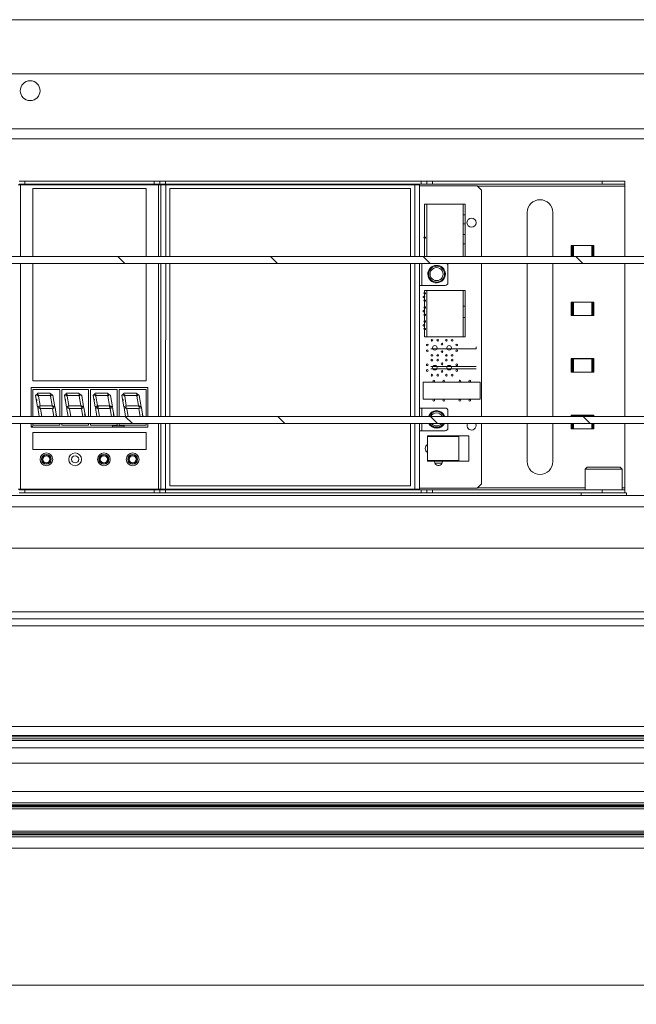
# Paper-space layout 'Sheet2' of a CAD drawing. Units: millimetres. Extents: x 0 to 420, y 0 to 297.
# Drawn here: x 328 to 346, y 68 to 97 of the extents above; entities that cross this region are included whole.
import ezdxf

# ---------------------------------------------------------------- set-up
doc = ezdxf.new("R2010")
doc.units = ezdxf.units.MM
doc.styles.add('SLDTEXTSTYLE0', font='TXT', dxfattribs={"width": 0.7})
doc.dimstyles.new('SLDDIMSTYLE10', dxfattribs={"dimtxt": 3.175, "dimasz": 3.302, "dimexe": 0, "dimexo": 0.0625, "dimgap": 0.79375, "dimtad": 0, "dimtih": 1, "dimtoh": 1, "dimdec": 1, "dimlfac": 12, "dimrnd": 1e-09, "dimzin": 12, "dimdsep": 46, "dimtxsty": 'SLDTEXTSTYLE0', "dimsah": 1, "dimcen": 0.09, "dimadec": 0, "dimazin": 3, "dimtfac": 1, "dimtdec": 1, "dimtmove": 0, "dimatfit": 0, "dimfxl": 1, "dimfrac": 2, "dimtolj": 1, "dimtzin": 12, "dimarcsym": 0})

# ---------------------------------------------------------------- blocks, each defined once
blk = doc.blocks.new('SW_HATCH_3')
at = {"color": 0, "linetype": 'Continuous', "lineweight": 18}
for p, q in [((-70.757, 3.336), (-70.549, 3.128)), ((-66.267, 3.336), (-66.059, 3.128)), ((-61.777, 3.336), (-61.569, 3.128)), ((-57.287, 3.336), (-57.079, 3.128)), ((-70.539, -1.372), (-70.331, -1.581)), ((-66.049, -1.372), (-65.841, -1.581)), ((-61.559, -1.372), (-61.351, -1.581)), ((-57.069, -1.372), (-56.86, -1.581))]:
    blk.add_line(p, q, dxfattribs=at)
blk = doc.blocks.new('_D_17')
at = {"color": 174, "linetype": 'Continuous', "lineweight": 18, "true_color": 0x0000a0}
for p, q in [((299.785, 73.468), (299.785, 55.5)), ((298.969, 67.816), (298.969, 55.5)), ((298.969, 56.5), (292.619, 56.5)), ((298.969, 56.5), (299.785, 56.5)), ((299.785, 56.5), (352.074, 56.5))]:
    blk.add_line(p, q, dxfattribs=at)
for points in [[(298.969, 56.5), (295.667, 57.008), (295.667, 55.992)], [(299.785, 56.5), (303.087, 55.992), (303.087, 57.008)]]:
    blk.add_solid(points, dxfattribs=at)
at = {"color": 174, "linetype": 'Continuous', "lineweight": 18, "true_color": 0x0000a0, "char_height": 3.175, "attachment_point": 1, "style": 'SLDTEXTSTYLE0'}
for s, insert in [('Meeneembeugel >', (312.979, 65.761)), ('kopse kant deur =', (306.216, 60.593)), ('%%p', (337.919, 60.593)), ('10mm', (341.02, 60.593))]:
    blk.add_mtext(s, dxfattribs=dict(at, insert=insert))

psp = doc.layouts.new('Sheet2')

# ---------------------------------------------------------------- linework, layer by layer
at = {"color": 7, "linetype": 'Continuous', "lineweight": 18}
for p, q in [((409.3021, 95.6342), (296.8021, 95.6342)), ((409.3021, 94.0092), (296.8021, 94.0092)), ((409.3021, 93.7175), (296.8021, 93.7175)), ((327.7271, 92.4675), (327.8938, 92.4675)), ((327.8938, 92.4675), (327.8938, 92.3842)), ((327.8938, 92.4675), (331.7021, 92.4675)), ((331.7021, 92.4675), (331.7021, 92.3842)), ((331.7021, 92.4675), (331.8688, 92.4675)), ((331.8688, 92.3842), (331.8688, 92.4675)), ((331.8688, 92.4675), (332.0354, 92.4675)), ((332.0354, 92.4675), (332.0354, 92.3842)), ((332.0354, 92.4675), (339.5521, 92.4675)), ((339.5521, 92.4675), (339.5521, 92.3842)), ((339.5521, 92.4675), (339.7188, 92.4675)), ((339.7188, 92.3842), (339.7188, 92.4675)), ((339.7188, 92.4675), (339.8854, 92.4675)), ((339.8854, 92.4675), (339.8854, 92.3842)), ((339.8854, 92.4675), (344.8854, 92.4675)), ((344.8854, 92.3842), (344.8854, 92.4675)), ((344.8854, 92.4675), (345.5521, 92.4675)), ((345.5521, 92.4675), (345.5521, 92.3842)), ((327.7021, 92.3633), (327.7635, 92.3633)), ((327.7271, 92.3842), (327.8938, 92.3842)), ((331.8324, 92.3633), (327.7635, 92.3633)), ((327.8938, 92.3842), (331.7021, 92.3842)), ((328.1313, 90.2592), (328.1313, 92.2592)), ((328.1313, 92.2592), (331.4646, 92.2591)), ((331.4646, 92.2591), (331.4646, 90.2592)), ((331.7021, 92.3842), (331.8688, 92.3842)), ((331.8324, 92.3633), (331.8938, 92.3633)), ((332.0354, 92.3842), (331.8688, 92.3842)), ((331.8938, 90.2592), (331.8938, 92.3633)), ((331.8938, 92.3633), (332.0385, 92.3633)), ((332.0354, 92.3842), (339.5521, 92.3842)), ((332.0385, 92.3633), (339.3658, 92.3632)), ((332.1605, 92.2591), (332.1604, 90.2592)), ((339.2438, 92.259), (332.1605, 92.2591)), ((339.2438, 90.2592), (339.2438, 92.259)), ((339.3658, 92.3632), (339.5105, 92.3632)), ((339.5105, 92.3632), (339.5104, 90.2592)), ((339.5105, 92.3294), (341.2064, 92.3294)), ((339.5521, 92.3842), (339.7188, 92.3842)), ((339.8854, 92.3842), (339.7188, 92.3842)), ((339.8854, 92.3842), (344.8854, 92.3842)), ((341.2064, 92.3294), (341.3333, 92.2024)), ((341.3333, 92.2024), (341.3333, 90.2592)), ((345.5521, 92.3842), (344.8854, 92.3842)), ((345.5521, 92.3842), (345.5521, 92.3228)), ((345.5521, 90.2592), (345.5521, 92.3228)), ((339.6538, 91.794), (339.7205, 91.794)), ((339.6538, 90.2592), (339.6538, 91.794)), ((339.7205, 91.794), (340.7872, 91.794)), ((339.7205, 90.2592), (339.7205, 91.794)), ((340.7872, 91.794), (340.8539, 91.794)), ((340.7872, 91.794), (340.7872, 90.2592)), ((340.8539, 91.794), (340.8539, 90.2592)), ((340.8539, 91.4815), (340.7872, 91.4815)), ((342.6771, 91.5509), (342.6771, 90.2592)), ((343.4271, 90.2592), (343.4271, 91.5509)), ((340.7872, 91.2149), (340.8539, 91.2149)), ((340.8539, 90.8982), (340.7872, 90.8982)), ((340.7872, 90.6315), (340.8539, 90.6315)), ((344.6325, 90.5821), (343.9717, 90.5821)), ((343.9717, 90.5821), (343.9717, 90.2592)), ((343.9717, 90.5757), (343.9806, 90.5757)), ((343.9806, 90.2592), (343.9806, 90.5757)), ((343.9806, 90.5757), (344.0094, 90.5757)), ((344.0094, 90.5757), (344.0401, 90.5757)), ((344.0401, 90.5757), (344.573, 90.5757)), ((344.573, 90.5757), (344.6037, 90.5757)), ((344.6037, 90.5757), (344.6325, 90.5757)), ((344.6325, 90.5757), (344.6325, 90.5821)), ((344.6325, 90.5757), (344.6325, 90.2592)), ((305.3438, 90.2592), (402.5938, 90.2592)), ((402.5938, 90.0509), (305.3438, 90.0509)), ((328.1312, 86.5925), (328.1313, 90.0509)), ((331.4646, 90.0509), (331.4646, 86.5925)), ((331.8937, 85.5509), (331.8938, 90.0509)), ((332.1604, 90.0509), (332.1604, 85.5509)), ((339.2437, 85.5509), (339.2438, 90.0509)), ((339.5104, 90.0509), (339.5104, 85.5509)), ((340.3438, 89.9865), (340.3438, 89.4865)), ((341.3333, 90.0509), (341.3333, 85.5509)), ((342.6771, 90.0509), (342.6771, 85.5509)), ((343.4271, 85.5509), (343.4271, 90.0509)), ((345.5521, 85.5509), (345.5521, 90.0509)), ((339.5718, 89.4032), (339.5104, 89.4032)), ((340.2604, 89.4032), (339.5718, 89.4032)), ((339.6538, 89.2557), (339.7205, 89.2557)), ((339.6538, 87.889), (339.6538, 89.2557)), ((339.7205, 89.2557), (340.7872, 89.2557)), ((339.7205, 87.889), (339.7205, 89.2557)), ((340.0104, 89.5032), (340.0104, 89.4782)), ((340.0271, 89.4787), (340.0271, 89.5038)), ((340.7872, 89.2557), (340.8539, 89.2557)), ((340.7872, 89.2557), (340.7872, 87.889)), ((340.8539, 89.2557), (340.8539, 87.889)), ((340.8539, 88.7973), (340.7872, 88.7973)), ((344.6325, 88.9154), (343.9717, 88.9154)), ((343.9717, 88.9154), (343.9717, 88.5196)), ((343.9717, 88.9091), (343.9806, 88.9091)), ((343.9806, 88.5196), (343.9806, 88.9091)), ((343.9806, 88.9091), (344.0094, 88.9091)), ((344.0094, 88.5196), (344.0094, 88.9091)), ((344.0094, 88.9091), (344.0401, 88.9091)), ((344.0401, 88.5196), (344.0401, 88.9091)), ((344.0401, 88.9091), (344.573, 88.9091)), ((344.573, 88.9091), (344.573, 88.5196)), ((344.573, 88.9091), (344.6037, 88.9091)), ((344.6037, 88.9091), (344.6037, 88.5196)), ((344.6037, 88.9091), (344.6325, 88.9091)), ((344.6325, 88.9091), (344.6325, 88.9154)), ((344.6325, 88.9091), (344.6325, 88.5196)), ((340.7872, 88.464), (340.8539, 88.464)), ((343.9717, 88.5196), (343.9806, 88.5196)), ((344.0094, 88.5196), (343.9806, 88.5196)), ((344.0401, 88.5196), (344.0094, 88.5196)), ((344.0401, 88.5196), (344.573, 88.5196)), ((344.6037, 88.5196), (344.573, 88.5196)), ((344.6325, 88.5196), (344.6037, 88.5196)), ((339.7205, 87.889), (339.6538, 87.889)), ((340.7872, 87.889), (339.7205, 87.889)), ((340.7872, 87.889), (340.8539, 87.889)), ((339.8359, 87.5336), (340.0858, 87.5336)), ((340.0858, 87.5336), (340.5025, 87.5336)), ((340.5025, 87.5336), (341.1692, 87.5336)), ((341.1692, 87.5336), (341.1692, 87.6003)), ((344.6325, 87.2488), (343.9717, 87.2488)), ((343.9717, 87.2488), (343.9717, 86.8529)), ((343.9717, 87.2424), (343.9806, 87.2424)), ((343.9806, 86.8529), (343.9806, 87.2424)), ((343.9806, 87.2424), (344.0094, 87.2424)), ((344.0094, 86.8529), (344.0094, 87.2424)), ((344.0094, 87.2424), (344.0401, 87.2424)), ((344.0401, 86.8529), (344.0401, 87.2424)), ((344.0401, 87.2424), (344.573, 87.2424)), ((344.573, 87.2424), (344.573, 86.8529)), ((344.573, 87.2424), (344.6037, 87.2424)), ((344.6037, 87.2424), (344.6037, 86.8529)), ((344.6037, 87.2424), (344.6325, 87.2424)), ((344.6325, 87.2424), (344.6325, 87.2488)), ((344.6325, 87.2424), (344.6325, 86.8529)), ((339.8359, 87.0182), (340.0858, 87.0182)), ((339.8359, 86.9515), (340.0858, 86.9515)), ((340.0858, 87.0182), (340.5025, 87.0182)), ((340.0858, 86.9515), (340.5025, 86.9515)), ((340.5025, 87.0182), (341.1692, 87.0182)), ((340.5025, 86.9515), (341.1692, 86.9515)), ((343.9717, 86.8529), (343.9806, 86.8529)), ((344.0094, 86.8529), (343.9806, 86.8529)), ((344.0401, 86.8529), (344.0094, 86.8529)), ((344.0401, 86.8529), (344.573, 86.8529)), ((344.6037, 86.8529), (344.573, 86.8529)), ((344.6325, 86.8529), (344.6037, 86.8529)), ((328.0812, 86.4025), (331.5146, 86.4025)), ((328.0812, 85.5509), (328.0812, 86.4025)), ((331.4646, 86.5925), (328.1312, 86.5925)), ((328.1342, 86.3457), (328.1342, 85.5509)), ((328.9217, 86.3457), (328.1342, 86.3457)), ((328.9217, 85.5509), (328.9217, 86.3457)), ((329.7683, 86.3457), (328.9808, 86.3457)), ((328.9808, 86.3457), (328.9808, 85.5509)), ((329.7683, 85.5509), (329.7683, 86.3457)), ((329.8275, 86.3457), (329.8275, 85.5509)), ((330.615, 86.3457), (329.8275, 86.3457)), ((330.615, 85.5509), (330.615, 86.3457)), ((331.4617, 86.3457), (330.6742, 86.3457)), ((330.6742, 86.3457), (330.6742, 85.5509)), ((331.4617, 85.5509), (331.4617, 86.3457)), ((331.5146, 86.4025), (331.5145, 85.5509)), ((339.6189, 86.5615), (341.291, 86.5615)), ((339.6189, 86.0535), (339.6189, 86.5615)), ((341.291, 86.5615), (341.291, 86.0535)), ((328.2369, 86.1907), (328.2135, 86.1628)), ((328.2135, 86.1628), (328.2721, 85.8304)), ((328.2931, 86.1435), (328.2369, 86.1907)), ((328.2763, 86.2377), (328.2529, 86.2098)), ((328.2529, 86.2098), (328.3091, 86.1627)), ((328.6313, 86.2377), (328.2763, 86.2377)), ((328.3412, 85.8704), (328.2931, 86.1435)), ((328.3091, 86.1627), (328.6282, 86.1627)), ((328.6282, 86.1627), (328.6664, 86.2082)), ((328.6664, 86.2082), (328.6313, 86.2377)), ((328.6856, 86.1922), (328.6476, 86.1468)), ((328.6476, 86.1468), (328.6959, 85.8729)), ((328.721, 86.1625), (328.6856, 86.1922)), ((328.7788, 85.8342), (328.721, 86.1625)), ((329.0835, 86.1907), (329.0602, 86.1628)), ((329.0602, 86.1628), (329.1188, 85.8304)), ((329.1397, 86.1435), (329.0835, 86.1907)), ((329.123, 86.2377), (329.0996, 86.2098)), ((329.0996, 86.2098), (329.1558, 86.1627)), ((329.478, 86.2377), (329.123, 86.2377)), ((329.1879, 85.8704), (329.1397, 86.1435)), ((329.1558, 86.1627), (329.4749, 86.1627)), ((329.4749, 86.1627), (329.5131, 86.2082)), ((329.5131, 86.2082), (329.478, 86.2377)), ((329.5323, 86.1922), (329.4942, 86.1468)), ((329.4942, 86.1468), (329.5425, 85.8729)), ((329.5676, 86.1625), (329.5323, 86.1922)), ((329.6255, 85.8342), (329.5676, 86.1625)), ((329.9302, 86.1907), (329.9068, 86.1628)), ((329.9068, 86.1628), (329.9654, 85.8304)), ((329.9864, 86.1435), (329.9302, 86.1907)), ((329.9697, 86.2377), (329.9463, 86.2098)), ((329.9463, 86.2098), (330.0025, 86.1627)), ((330.3247, 86.2377), (329.9697, 86.2377)), ((330.0346, 85.8704), (329.9864, 86.1435)), ((330.0025, 86.1627), (330.3216, 86.1627)), ((330.3216, 86.1627), (330.3598, 86.2082)), ((330.3598, 86.2082), (330.3247, 86.2377)), ((330.3789, 86.1922), (330.3409, 86.1468)), ((330.3409, 86.1468), (330.3892, 85.8729)), ((330.4143, 86.1625), (330.3789, 86.1922)), ((330.4722, 85.8342), (330.4143, 86.1625)), ((330.7769, 86.1907), (330.7535, 86.1628)), ((330.7535, 86.1628), (330.8121, 85.8304)), ((330.833, 86.1435), (330.7769, 86.1907)), ((330.8163, 86.2377), (330.7929, 86.2098)), ((330.7929, 86.2098), (330.8491, 86.1627)), ((331.1713, 86.2377), (330.8163, 86.2377)), ((330.8812, 85.8704), (330.833, 86.1435)), ((330.8491, 86.1627), (331.1682, 86.1627)), ((331.1682, 86.1627), (331.2064, 86.2082)), ((331.2064, 86.2082), (331.1713, 86.2377)), ((331.2256, 86.1922), (331.1876, 86.1468)), ((331.1876, 86.1468), (331.2359, 85.8729)), ((331.2609, 86.1625), (331.2256, 86.1922)), ((331.3188, 85.8342), (331.2609, 86.1625)), ((328.2721, 85.8304), (328.3412, 85.8704)), ((328.3592, 85.7685), (328.2762, 85.8072)), ((328.2762, 85.8072), (328.3214, 85.5509)), ((328.3707, 85.8585), (328.3057, 85.821)), ((328.3057, 85.821), (328.3861, 85.7835)), ((328.3976, 85.5509), (328.3592, 85.7685)), ((328.6676, 85.8585), (328.3707, 85.8585)), ((328.3861, 85.7835), (328.6841, 85.7835)), ((328.7486, 85.8207), (328.6676, 85.8585)), ((328.6841, 85.7835), (328.7486, 85.8207)), ((328.6959, 85.8729), (328.7788, 85.8342)), ((328.7828, 85.8116), (328.7137, 85.7717)), ((328.7137, 85.7717), (328.7526, 85.5509)), ((328.8288, 85.5509), (328.7828, 85.8116)), ((329.1188, 85.8304), (329.1879, 85.8704)), ((329.2059, 85.7685), (329.1229, 85.8072)), ((329.1229, 85.8072), (329.1681, 85.5509)), ((329.2173, 85.8585), (329.1524, 85.821)), ((329.1524, 85.821), (329.2328, 85.7835)), ((329.2442, 85.5509), (329.2059, 85.7685)), ((329.5143, 85.8585), (329.2173, 85.8585)), ((329.2328, 85.7835), (329.5308, 85.7835)), ((329.5953, 85.8207), (329.5143, 85.8585)), ((329.5308, 85.7835), (329.5953, 85.8207)), ((329.5425, 85.8729), (329.6255, 85.8342)), ((329.6295, 85.8116), (329.5604, 85.7717)), ((329.5604, 85.7717), (329.5993, 85.5509)), ((329.6755, 85.5509), (329.6295, 85.8116)), ((329.9654, 85.8304), (330.0346, 85.8704)), ((330.0525, 85.7685), (329.9695, 85.8072)), ((329.9695, 85.8072), (330.0147, 85.5509)), ((330.064, 85.8585), (329.999, 85.821)), ((329.999, 85.821), (330.0795, 85.7835)), ((330.0909, 85.5509), (330.0525, 85.7685)), ((330.361, 85.8585), (330.064, 85.8585)), ((330.0795, 85.7835), (330.3775, 85.7835)), ((330.442, 85.8207), (330.361, 85.8585)), ((330.3775, 85.7835), (330.442, 85.8207)), ((330.3892, 85.8729), (330.4722, 85.8342)), ((330.4762, 85.8116), (330.407, 85.7717)), ((330.407, 85.7717), (330.446, 85.5509)), ((330.4368, 85.8207), (330.4366, 85.8232)), ((330.4366, 85.8176), (330.4368, 85.8207)), ((330.5221, 85.5509), (330.4762, 85.8116)), ((330.8121, 85.8304), (330.8812, 85.8704)), ((330.8992, 85.7685), (330.8162, 85.8072)), ((330.8162, 85.8072), (330.8614, 85.5509)), ((330.9107, 85.8585), (330.8457, 85.821)), ((330.8457, 85.821), (330.9261, 85.7835)), ((330.9376, 85.5509), (330.8992, 85.7685)), ((331.2076, 85.8585), (330.9107, 85.8585)), ((330.9261, 85.7835), (331.2241, 85.7835)), ((331.2886, 85.8207), (331.2076, 85.8585)), ((331.2241, 85.7835), (331.2886, 85.8207)), ((331.2359, 85.8729), (331.3188, 85.8342)), ((331.3228, 85.8116), (331.2537, 85.7717)), ((331.2537, 85.7717), (331.2926, 85.5509)), ((331.3688, 85.5509), (331.3228, 85.8116)), ((339.5718, 85.794), (339.5104, 85.794)), ((339.5718, 85.794), (340.2604, 85.794)), ((341.291, 86.0535), (339.6189, 86.0535)), ((402.5938, 85.5509), (305.3438, 85.5509)), ((340.3437, 85.7107), (340.3437, 85.5509)), ((344.6325, 85.5821), (343.9717, 85.5821)), ((343.9717, 85.5821), (343.9717, 85.5509)), ((343.9717, 85.5757), (343.9806, 85.5757)), ((343.9806, 85.5509), (343.9806, 85.5757)), ((343.9806, 85.5757), (344.0094, 85.5757)), ((344.0094, 85.5757), (344.0401, 85.5757)), ((344.0401, 85.5757), (344.573, 85.5757)), ((344.573, 85.5757), (344.6037, 85.5757)), ((344.6037, 85.5757), (344.6325, 85.5757)), ((344.6325, 85.5757), (344.6325, 85.5821)), ((344.6325, 85.5757), (344.6325, 85.5509)), ((305.3438, 85.3425), (402.5938, 85.3425)), ((328.0812, 85.2358), (328.0812, 85.3425)), ((331.5145, 85.2358), (328.0812, 85.2358)), ((328.1342, 85.3425), (328.1342, 85.2957)), ((328.1342, 85.2957), (328.9217, 85.2957)), ((328.9217, 85.2957), (328.9217, 85.3425)), ((328.9808, 85.3425), (328.9808, 85.2957)), ((328.9808, 85.2957), (329.7683, 85.2957)), ((329.7683, 85.2957), (329.7683, 85.3425)), ((329.8275, 85.3425), (329.8275, 85.2957)), ((329.8275, 85.2957), (330.615, 85.2957)), ((330.4748, 85.2358), (330.4748, 85.2704)), ((330.4748, 85.2704), (330.8135, 85.2704)), ((330.615, 85.2957), (330.615, 85.3425)), ((330.6742, 85.3425), (330.6742, 85.2957)), ((330.6742, 85.2957), (331.4617, 85.2957)), ((330.8135, 85.2704), (330.8135, 85.2358)), ((331.4617, 85.2957), (331.4617, 85.3425)), ((331.5145, 85.3425), (331.5145, 85.2358)), ((331.8937, 83.405), (331.8937, 85.3425)), ((332.1604, 85.3425), (332.1604, 83.5091)), ((339.2437, 83.509), (339.2437, 85.3425)), ((339.5104, 85.3425), (339.5104, 83.4049)), ((340.0104, 85.2275), (340.0104, 85.2025)), ((340.0271, 85.2031), (340.0271, 85.2281)), ((340.3437, 85.3425), (340.3437, 85.2107)), ((341.3333, 85.3425), (341.3333, 83.5664)), ((342.6771, 85.3425), (342.6771, 84.2175)), ((343.4271, 84.2175), (343.4271, 85.3425)), ((343.9717, 85.3425), (343.9717, 85.1863)), ((343.9717, 85.1863), (343.9806, 85.1863)), ((343.9806, 85.1863), (343.9806, 85.3425)), ((344.0094, 85.1863), (343.9806, 85.1863)), ((344.0401, 85.1863), (344.0094, 85.1863)), ((344.0401, 85.1863), (344.573, 85.1863)), ((344.6037, 85.1863), (344.573, 85.1863)), ((344.6325, 85.1863), (344.6037, 85.1863)), ((344.6325, 85.3425), (344.6325, 85.1863)), ((345.5521, 83.4456), (345.5521, 85.3425)), ((328.1312, 84.5717), (328.1312, 85.0717)), ((328.1312, 85.0717), (331.4645, 85.0716)), ((331.4645, 85.0716), (331.4645, 84.5716)), ((339.5718, 85.1274), (339.5104, 85.1274)), ((340.2604, 85.1273), (339.5718, 85.1274)), ((340.6633, 84.9786), (339.7467, 84.9786)), ((339.7467, 84.9786), (339.7467, 84.9578)), ((339.7467, 84.2494), (339.7467, 84.9578)), ((339.7467, 84.9578), (340.6633, 84.9578)), ((340.6633, 84.9786), (340.6633, 84.2286)), ((340.6633, 84.9786), (340.955, 84.9786)), ((340.955, 84.9786), (340.955, 84.2286)), ((331.4645, 84.5716), (328.1312, 84.5717)), ((340.6633, 84.2494), (339.7467, 84.2494)), ((339.7467, 84.2494), (339.7467, 84.2286)), ((339.7467, 84.2286), (340.6633, 84.2286)), ((340.1634, 84.1703), (339.955, 84.1703)), ((340.1798, 84.2226), (340.1766, 84.2494)), ((340.6633, 84.2286), (340.955, 84.2286)), ((344.4396, 84.0508), (344.3854, 83.9967)), ((344.4396, 84.0508), (345.4146, 84.0508)), ((345.4688, 83.9967), (345.4146, 84.0508)), ((344.3854, 83.9967), (344.3854, 83.3842)), ((344.3854, 83.9967), (345.4688, 83.9967)), ((345.4688, 83.3842), (345.4688, 83.9967)), ((332.1604, 83.5091), (339.2437, 83.509)), ((341.3333, 83.5664), (341.2064, 83.4394)), ((308.2604, 83.2175), (378.6771, 83.2175)), ((327.702, 83.405), (327.7634, 83.405)), ((327.8938, 83.3842), (327.7271, 83.3842)), ((327.8938, 83.3009), (327.7271, 83.3009)), ((327.7634, 83.405), (331.8323, 83.405)), ((327.8938, 83.3009), (327.8938, 83.3842)), ((331.7021, 83.3842), (327.8938, 83.3842)), ((331.7021, 83.3009), (327.8938, 83.3009)), ((331.7021, 83.3009), (331.7021, 83.3842)), ((331.8688, 83.3842), (331.7021, 83.3842)), ((331.8688, 83.3009), (331.7021, 83.3009)), ((331.8323, 83.405), (331.8937, 83.405)), ((331.8688, 83.3009), (331.8688, 83.3842)), ((331.8688, 83.3842), (332.0354, 83.3842)), ((332.0354, 83.3009), (331.8688, 83.3009)), ((332.0384, 83.405), (331.8937, 83.405)), ((332.0354, 83.3842), (332.0354, 83.3009)), ((339.5521, 83.3842), (332.0354, 83.3842)), ((339.5521, 83.3009), (332.0354, 83.3009)), ((339.3656, 83.4049), (332.0384, 83.405)), ((339.5104, 83.4049), (339.3656, 83.4049)), ((341.2064, 83.4394), (339.5104, 83.4394)), ((339.5521, 83.3009), (339.5521, 83.3842)), ((339.7188, 83.3842), (339.5521, 83.3842)), ((339.7188, 83.3009), (339.5521, 83.3009)), ((339.7188, 83.3009), (339.7188, 83.3842)), ((339.7188, 83.3842), (339.8854, 83.3842)), ((339.8854, 83.3009), (339.7188, 83.3009)), ((339.8854, 83.3842), (339.8854, 83.3009)), ((344.8854, 83.3842), (339.8854, 83.3842)), ((344.8854, 83.3009), (339.8854, 83.3009)), ((344.2604, 83.3009), (344.2604, 83.2175)), ((344.8854, 83.3009), (344.8854, 83.3842)), ((344.8854, 83.3842), (345.5521, 83.3842)), ((344.9063, 83.3009), (344.8854, 83.3009)), ((345.5938, 83.3009), (344.9063, 83.3009)), ((345.5521, 83.3842), (345.5521, 83.4456)), ((345.5521, 83.3842), (345.5521, 83.3009)), ((345.5938, 83.2175), (345.5938, 83.3009)), ((308.2604, 82.8842), (378.6771, 82.8842)), ((411.1316, 81.6759), (300.4513, 81.6759)), ((411.1316, 79.5925), (300.4513, 79.5925)), ((300.4513, 76.4259), (388.4271, 76.4259)), ((388.4267, 76.0604), (300.4513, 76.0604)), ((388.4267, 76.0092), (300.4513, 76.0092)), ((378.2525, 75.8009), (313.8517, 75.8009)), ((388.4267, 75.3425), (306.7013, 75.3425)), ((388.4267, 74.5092), (300.4513, 74.5092)), ((388.4267, 74.1758), (298.9688, 74.1758)), ((298.9688, 74.0925), (388.4267, 74.0925)), ((298.9688, 74.0592), (388.4267, 74.0592)), ((298.9688, 73.2919), (388.4267, 73.2919)), ((298.9688, 73.2592), (388.4267, 73.2592)), ((388.4267, 73.1758), (298.9688, 73.1758)), ((387.5184, 72.8425), (300.5854, 72.8425))]:
    psp.add_line(p, q, dxfattribs=at)
at = {"color": 174, "linetype": 'Continuous', "lineweight": 18}
for p, q in [((327.7635, 92.3633), (327.7635, 90.2592)), ((331.8324, 92.3633), (331.8324, 90.2592)), ((332.0385, 90.2592), (332.0385, 92.3633)), ((339.3658, 92.3632), (339.3657, 90.2592)), ((341.213, 92.3228), (345.5521, 92.3228)), ((344.0094, 90.2592), (344.0094, 90.5757)), ((344.0401, 90.2592), (344.0401, 90.5757)), ((344.573, 90.5757), (344.573, 90.2592)), ((344.6037, 90.5757), (344.6037, 90.2592)), ((327.7635, 90.0509), (327.7634, 85.5509)), ((331.8324, 90.0509), (331.8323, 85.5509)), ((332.0384, 85.5509), (332.0385, 90.0509)), ((339.3657, 90.0509), (339.3657, 85.5509)), ((339.5718, 89.4032), (339.5718, 90.0509)), ((339.5718, 85.5509), (339.5718, 85.794)), ((344.0094, 85.5509), (344.0094, 85.5757)), ((344.0401, 85.5509), (344.0401, 85.5757)), ((344.573, 85.5757), (344.573, 85.5509)), ((344.6037, 85.5757), (344.6037, 85.5509)), ((327.7634, 85.3425), (327.7634, 83.405)), ((331.8323, 85.3425), (331.8323, 83.405)), ((332.0384, 83.405), (332.0384, 85.3425)), ((339.3657, 85.3425), (339.3656, 83.4049)), ((339.5718, 85.1274), (339.5718, 85.3425)), ((344.0094, 85.1863), (344.0094, 85.3425)), ((344.0401, 85.1863), (344.0401, 85.3425)), ((344.573, 85.3425), (344.573, 85.1863)), ((344.6037, 85.3425), (344.6037, 85.1863)), ((344.3854, 83.4456), (341.2125, 83.4456)), ((345.5521, 83.4456), (345.4688, 83.4456)), ((411.1316, 79.8008), (300.4513, 79.8008)), ((300.4513, 79.3842), (411.1316, 79.3842)), ((300.4513, 76.1583), (388.4267, 76.1583)), ((388.4267, 76.118), (300.4513, 76.118)), ((298.9688, 74.1175), (388.4267, 74.1175)), ((298.9688, 74.0031), (388.4267, 74.0031)), ((298.9688, 73.3479), (388.4267, 73.3479)), ((298.9688, 73.2342), (388.4267, 73.2342))]:
    psp.add_line(p, q, dxfattribs=at)
at = {"color": 7, "linetype": 'Continuous', "lineweight": 18, "flags": 128}
for points in [[(293.3688, 97.2232), (290.7302, 97.2232), (290.7302, 68.816), (293.3688, 68.816), (293.4688, 68.816), (296.7021, 68.816), (296.8021, 68.816), (297.1771, 68.816), (298.2188, 68.816), (298.4271, 68.816), (298.5521, 68.816), (298.5688, 68.816), (298.8688, 68.816), (298.8854, 68.816), (298.8859, 68.816), (298.9683, 68.816), (298.9688, 68.816), (299.2948, 68.816), (299.6688, 68.816), (300.5854, 68.816), (387.1767, 68.816)], [(411.1316, 97.2232), (296.8021, 97.2232), (296.7021, 97.2232), (293.4688, 97.2232), (293.3688, 97.2232)], [(328.2403, 86.011), (328.2442, 86.0182), (328.2471, 86.0323)], [(329.0869, 86.011), (329.0909, 86.0182), (329.0937, 86.0323)], [(329.9336, 86.011), (329.9376, 86.0182), (329.9404, 86.0323)], [(330.0052, 85.8246), (330.005, 85.8207), (330.0051, 85.8182)], [(330.7803, 86.011), (330.7842, 86.0182), (330.7871, 86.0323)], [(340.5652, 86.0535), (340.5724, 86.0525), (340.5797, 86.0535)], [(341.1007, 86.0535), (341.1079, 86.0525), (341.1152, 86.0535)], [(341.1704, 85.2809), (341.1602, 85.332), (341.1553, 85.3425)]]:
    psp.add_lwpolyline(points, dxfattribs=at)
at = {"color": 7, "linetype": 'Continuous', "lineweight": 18}
for centre, radius in [((328.0521, 95.1342), 0.2917), ((341.037, 91.2499), 0.1333), ((339.6612, 90.8097), 0.0254), ((340.0104, 89.7365), 0.2333), ((339.6373, 89.0641), 0.0254), ((339.6623, 89.1724), 0.0254), ((339.6623, 88.9557), 0.0254), ((339.6373, 88.6473), 0.0254), ((339.6623, 88.7556), 0.0254), ((339.6623, 88.5389), 0.0254), ((339.6373, 88.2307), 0.0254), ((339.6623, 88.3391), 0.0254), ((339.6623, 88.1224), 0.0254), ((339.8729, 87.7892), 0.0254), ((340.0422, 87.7892), 0.0254), ((340.2962, 87.7892), 0.0254), ((340.4655, 87.7892), 0.0254), ((339.7353, 87.6516), 0.0254), ((339.7353, 87.4823), 0.0254), ((339.9575, 87.5669), 0.0667), ((340.1692, 87.6781), 0.0254), ((340.3809, 87.5669), 0.0667), ((340.6031, 87.6516), 0.0254), ((340.6031, 87.4823), 0.0254), ((339.8728, 87.3447), 0.0254), ((339.8728, 87.2071), 0.0254), ((340.0422, 87.3447), 0.0254), ((340.0422, 87.2071), 0.0254), ((340.1692, 87.4558), 0.0254), ((340.2962, 87.3447), 0.0254), ((340.2962, 87.2071), 0.0254), ((340.4655, 87.3447), 0.0254), ((340.4655, 87.2071), 0.0254), ((339.7353, 87.0695), 0.0254), ((339.7353, 86.9002), 0.0254), ((339.9575, 86.9848), 0.0667), ((340.1692, 87.096), 0.0254), ((340.3808, 86.9848), 0.0667), ((340.6031, 87.0695), 0.0254), ((340.6031, 86.9002), 0.0254), ((339.8729, 86.7626), 0.0254), ((340.0422, 86.7626), 0.0254), ((340.1692, 86.8737), 0.0254), ((340.2962, 86.7626), 0.0254), ((340.4655, 86.7626), 0.0254), ((339.9258, 86.588), 0.0254), ((340.2179, 86.588), 0.0254), ((339.9258, 86.0271), 0.0254), ((340.2179, 86.0271), 0.0254), ((340.6941, 86.0249), 0.0254), ((340.9862, 86.0249), 0.0254), ((328.5287, 84.2858), 0.1875), ((328.5275, 84.2861), 0.1462), ((328.5275, 84.2861), 0.13), ((329.3754, 84.2858), 0.1875), ((330.222, 84.2858), 0.1875), ((330.2208, 84.2861), 0.1462), ((330.2209, 84.2861), 0.13), ((331.0687, 84.2858), 0.1875), ((331.0675, 84.2861), 0.1462), ((331.0675, 84.2861), 0.13)]:
    psp.add_circle(centre, radius, dxfattribs=at)
for centre, radius, start, end in [((343.0521, 91.5508), 0.375, 0.00078, 179.99922), ((340.0105, 89.7365), 0.2583, 273.69303, 269.99448), ((340.0104, 89.7365), 0.1917, 359.99922, 180.00078), ((340.2604, 89.9865), 0.0833, 359.99134, 50.5412), ((340.0104, 89.7365), 0.1917, 179.99922, 0.00078), ((340.2604, 89.4865), 0.0833, 270.00152, 0.00189), ((340.7706, 89.0641), 0.0254, 359.97189, 49.26098), ((340.7708, 89.0639), 0.0252, 310.50242, 0.24229), ((340.7706, 88.2307), 0.0254, 359.99429, 49.26099), ((340.7706, 88.2307), 0.0254, 310.73588, 0.03125), ((340.6941, 86.5859), 0.0254, 359.99678, 253.402), ((340.6941, 86.5859), 0.0254, 286.58534, 0.00485), ((340.9862, 86.5859), 0.0254, 359.99493, 253.39551), ((340.9862, 86.5859), 0.0254, 286.58534, 0.00485), ((328.21, 86.0323), 0.0371, 0.01333, 55.22131), ((329.0567, 86.0324), 0.037, 359.98341, 55.25123), ((329.9033, 86.0323), 0.0371, 0.01333, 55.22131), ((330.75, 86.0324), 0.037, 359.98341, 55.25123), ((330.0304, 85.8207), 0.0254, 359.9858, 68.80246), ((330.0304, 85.8207), 0.0253, 304.27777, 0.05871), ((330.4114, 85.8207), 0.0254, 124.29049, 246.963), ((340.2604, 85.7107), 0.0833, 359.99811, 89.99848), ((328.845, 85.609), 0.037, 144.74423, 235.25794), ((329.6917, 85.609), 0.037, 144.74423, 235.25794), ((330.5384, 85.609), 0.037, 144.74423, 235.25794), ((331.385, 85.609), 0.037, 144.74423, 235.25794), ((340.0104, 85.4608), 0.2583, 20.39005, 159.60995), ((340.0104, 85.4608), 0.2333, 22.6888, 157.3112), ((328.1042, 85.2386), 0.0254, 353.73988, 154.73758), ((340.0104, 85.4608), 0.2583, 207.00219, 270.00244), ((340.0104, 85.4609), 0.2333, 210.4763, 329.5237), ((340.0104, 85.4609), 0.2583, 273.69798, 332.73584), ((340.2604, 85.2107), 0.0833, 270.00152, 359.99506), ((341.037, 85.2809), 0.1333, 152.49796, 359.99815), ((339.8094, 84.6036), 0.1334, 118.03267, 241.96733), ((328.5275, 84.2861), 0.105, 91.21002, 270.02307), ((328.5281, 84.2617), 0.1294, 90.25521, 91.2558), ((328.5275, 84.2861), 0.105, 271.23279, 90.003), ((329.3741, 84.2861), 0.105, 91.21094, 270.02485), ((329.3748, 84.262), 0.1291, 90.25134, 91.25635), ((329.3742, 84.2861), 0.105, 271.23279, 90.003), ((330.2208, 84.2861), 0.105, 91.21002, 270.02307), ((330.2214, 84.2617), 0.1294, 90.25521, 91.2558), ((330.2209, 84.2861), 0.105, 271.23279, 90.003), ((331.0675, 84.2861), 0.105, 91.21184, 270.02395), ((331.0681, 84.262), 0.1291, 90.25134, 91.25635), ((331.0675, 84.2861), 0.105, 271.23279, 90.003), ((328.5269, 84.3102), 0.1291, 270.25134, 271.25635), ((329.3736, 84.3102), 0.1291, 270.25134, 271.25635), ((330.2203, 84.3102), 0.1291, 270.25134, 271.25635), ((331.067, 84.3102), 0.1291, 270.25134, 271.25635), ((340.0634, 84.2226), 0.1164, 166.67331, 0.00106), ((343.0521, 84.2175), 0.375, 180.00078, 359.99922)]:
    psp.add_arc(centre, radius, start, end, dxfattribs=at)
at = {"color": 174, "linetype": 'Continuous', "lineweight": 18}
for centre, radius, start, end in [((340.0104, 85.4641), 0.1892, 27.28082, 152.71918), ((340.0104, 85.457), 0.1884, 217.43391, 322.56609)]:
    psp.add_arc(centre, radius, start, end, dxfattribs=at)

# ---------------------------------------------------------------- block references
at = {"color": 7, "linetype": 'Continuous', "lineweight": 18}
psp.add_blockref('SW_HATCH_3', (401.3891, 86.9231), dxfattribs=at)

# ---------------------------------------------------------------- dimensions: what is measured, and where the dimension line sits
at = {"color": 174, "linetype": 'Continuous', "lineweight": 18, "true_color": 0x0000a0}
dim = psp.add_linear_dim(base=(299.7847, 61.6683), p1=(298.9688, 68.816), p2=(299.7847, 74.4675), text='Meeneembeugel >\\Pkopse kant deur = %%p10mm', dimstyle='SLDDIMSTYLE10', dxfattribs=at)
dim.commit()
dim.dimension.update_dxf_attribs({"geometry": '_D_17', "text_midpoint": (329.145, 61.6683), "dimtype": 160})

doc.saveas('drawing.dxf')
